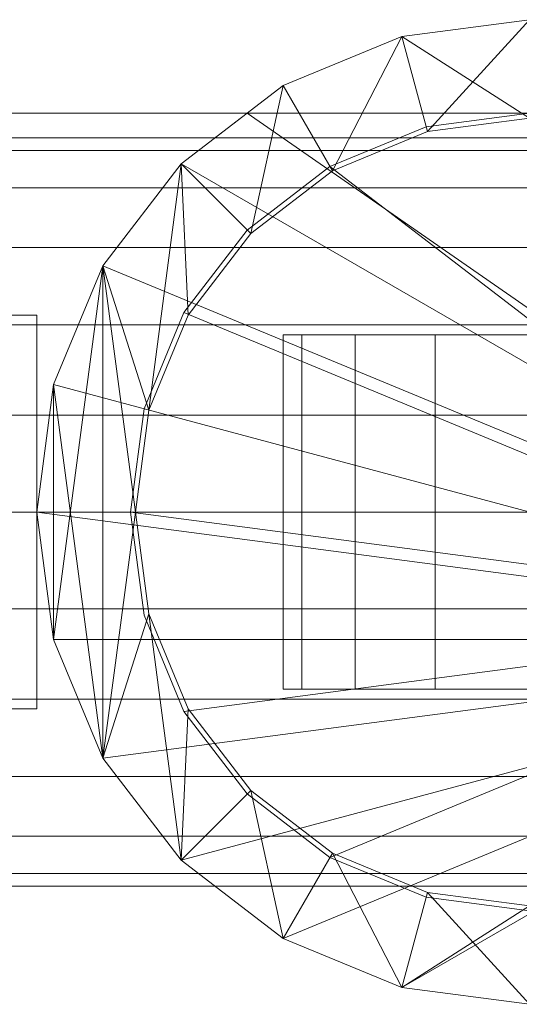
# Model space of a CAD drawing. Units: millimetres. Extents: x -110 to 1310, y -25 to 25.
# Drawn here: x 1174 to 1199, y -25 to 25 of the extents above; entities that cross this region are included whole.
import ezdxf

# ---------------------------------------------------------------- set-up
doc = ezdxf.new("R2010")
doc.units = ezdxf.units.MM
doc.header["$LTSCALE"] = 5.08
doc.layers.add('ﾊﾟﾙﾄﾅｰUDﾌｪﾝｽ2型01', color=7, linetype='Continuous')

# ---------------------------------------------------------------- blocks, each defined once
blk = doc.blocks.new('EBUAA_UDIAY_2型01_dxf')
at = {"color": 254, "linetype": 'Continuous', "lineweight": 15}
for points in [[(1200, 20, 252), (1193.529524, 24.148146, 252), (1200, 25, 252)], [(1200, 25, 252), (1193.529524, 24.148146, 252), (1193.529524, 24.148146, 272), (1200, 25, 272)], [(1200, 25, 272), (1193.529524, 24.148146, 272), (1194.823619, 19.318517, 272)], [(1200, 20, 517), (1193.529524, 24.148146, 517), (1200, 25, 517)], [(1200, 25, 517), (1193.529524, 24.148146, 517), (1193.529524, 24.148146, 537), (1200, 25, 537)], [(1200, 25, 537), (1193.529524, 24.148146, 537), (1194.823619, 19.318517, 537)], [(1200, 25, 272), (1194.823619, 19.318517, 272), (1200, 20, 272)], [(1200, 25, 537), (1194.823619, 19.318517, 537), (1200, 20, 537)], [(1190, 17.320508, 252), (1187.5, 21.650635, 252), (1193.529524, 24.148146, 252)], [(1193.529524, 24.148146, 252), (1187.5, 21.650635, 252), (1187.5, 21.650635, 272), (1193.529524, 24.148146, 272)], [(1193.529524, 24.148146, 272), (1187.5, 21.650635, 272), (1190, 17.320508, 272)], [(1190, 17.320508, 517), (1187.5, 21.650635, 517), (1193.529524, 24.148146, 517)], [(1193.529524, 24.148146, 517), (1187.5, 21.650635, 517), (1187.5, 21.650635, 537), (1193.529524, 24.148146, 537)], [(1193.529524, 24.148146, 537), (1187.5, 21.650635, 537), (1190, 17.320508, 537)], [(1194.823619, 19.318517, 252), (1190, 17.320508, 252), (1193.529524, 24.148146, 252)], [(1193.529524, 24.148146, 272), (1190, 17.320508, 272), (1194.823619, 19.318517, 272)], [(1194.823619, 19.318517, 517), (1190, 17.320508, 517), (1193.529524, 24.148146, 517)], [(1193.529524, 24.148146, 537), (1190, 17.320508, 537), (1194.823619, 19.318517, 537)], [(1200, 20, 252), (1194.823619, 19.318517, 252), (1193.529524, 24.148146, 252)], [(1200, 20, 517), (1194.823619, 19.318517, 517), (1193.529524, 24.148146, 517)], [(1185.857864, 14.142136, 252), (1182.32233, 17.67767, 252), (1187.5, 21.650635, 252)], [(1187.5, 21.650635, 252), (1182.32233, 17.67767, 252), (1182.32233, 17.67767, 272), (1187.5, 21.650635, 272)], [(1187.5, 21.650635, 272), (1182.32233, 17.67767, 272), (1185.857864, 14.142136, 272)], [(1185.857864, 14.142136, 517), (1182.32233, 17.67767, 517), (1187.5, 21.650635, 517)], [(1187.5, 21.650635, 517), (1182.32233, 17.67767, 517), (1182.32233, 17.67767, 537), (1187.5, 21.650635, 537)], [(1187.5, 21.650635, 537), (1182.32233, 17.67767, 537), (1185.857864, 14.142136, 537)], [(1190, 17.320508, 252), (1185.857864, 14.142136, 252), (1187.5, 21.650635, 252)], [(1187.5, 21.650635, 272), (1185.857864, 14.142136, 272), (1190, 17.320508, 272)], [(1190, 17.320508, 517), (1185.857864, 14.142136, 517), (1187.5, 21.650635, 517)], [(1187.5, 21.650635, 537), (1185.857864, 14.142136, 537), (1190, 17.320508, 537)], [(1260, 0, -193), (1140, 0, -193), (1140, 20.25, -193), (1260, 20.25, -193)], [(1140, 0, -57), (1260, 0, -57), (1260, 20.25, -57), (1140, 20.25, -57)], [(1260, 20.25, -193), (1140, 20.25, -193), (1140, 20.25, -57), (1260, 20.25, -57)], [(1260, 0, -193), (1140, 0, -193), (1140, 20.25, -193), (1260, 20.25, -193)], [(1140, 0, -57), (1260, 0, -57), (1260, 20.25, -57), (1140, 20.25, -57)], [(1260, 20.25, -193), (1140, 20.25, -193), (1140, 20.25, -57), (1260, 20.25, -57)], [(1224.148146, -6.470476, -193), (1178.349365, 12.5, -193), (1182.32233, 17.67767, -193), (1185.674657, 20.25, -193)], [(1224.148146, -6.470476, -193), (1178.349365, 12.5, -193), (1182.32233, 17.67767, -193), (1185.674657, 20.25, -193)], [(1224.148146, -6.470476, -57), (1214.325343, 20.25, -57), (1185.674657, 20.25, -57), (1182.32233, 17.67767, -57)], [(1185.674657, 20.25, -193), (1182.32233, 17.67767, -193), (1182.32233, 17.67767, -57), (1185.674657, 20.25, -57)], [(1224.148146, -6.470476, -57), (1214.325343, 20.25, -57), (1185.674657, 20.25, -57), (1182.32233, 17.67767, -57)], [(1185.674657, 20.25, -193), (1182.32233, 17.67767, -193), (1182.32233, 17.67767, -57), (1185.674657, 20.25, -57)], [(1224.148146, -6.470476, -193), (1185.674657, 20.25, -193), (1214.325343, 20.25, -193), (1217.67767, 17.67767, -193)], [(1214.325343, 20.25, -193), (1185.674657, 20.25, -193), (1185.674657, 20.25, -57), (1214.325343, 20.25, -57)], [(1224.148146, -6.470476, -193), (1185.674657, 20.25, -193), (1214.325343, 20.25, -193), (1217.67767, 17.67767, -193)], [(1214.325343, 20.25, -193), (1185.674657, 20.25, -193), (1185.674657, 20.25, -57), (1214.325343, 20.25, -57)], [(1200, 20, 272), (1194.823619, 19.318517, 272), (1194.823619, 19.318517, 252), (1200, 20, 252)], [(1200, 20, 537), (1194.823619, 19.318517, 537), (1194.823619, 19.318517, 517), (1200, 20, 517)], [(1194.823619, 19.318517, 272), (1190, 17.320508, 272), (1190, 17.320508, 252), (1194.823619, 19.318517, 252)], [(1194.823619, 19.318517, 537), (1190, 17.320508, 537), (1190, 17.320508, 517), (1194.823619, 19.318517, 517)], [(1224.148146, -6.470476, -57), (1182.32233, 17.67767, -57), (1178.349365, 12.5, -57), (1175.851854, 6.470476, -57)], [(1224.148146, -6.470476, -57), (1182.32233, 17.67767, -57), (1178.349365, 12.5, -57), (1175.851854, 6.470476, -57)], [(1182.32233, 17.67767, -193), (1178.349365, 12.5, -193), (1178.349365, 12.5, -57), (1182.32233, 17.67767, -57)], [(1182.32233, 17.67767, -193), (1178.349365, 12.5, -193), (1178.349365, 12.5, -57), (1182.32233, 17.67767, -57)], [(1180.681483, 5.176381, 252), (1178.349365, 12.5, 252), (1182.32233, 17.67767, 252)], [(1182.32233, 17.67767, 252), (1178.349365, 12.5, 252), (1178.349365, 12.5, 272), (1182.32233, 17.67767, 272)], [(1182.32233, 17.67767, 272), (1178.349365, 12.5, 272), (1180.681483, 5.176381, 272)], [(1180.681483, 5.176381, 517), (1178.349365, 12.5, 517), (1182.32233, 17.67767, 517)], [(1182.32233, 17.67767, 517), (1178.349365, 12.5, 517), (1178.349365, 12.5, 537), (1182.32233, 17.67767, 537)], [(1182.32233, 17.67767, 537), (1178.349365, 12.5, 537), (1180.681483, 5.176381, 537)], [(1182.679492, 10, 252), (1180.681483, 5.176381, 252), (1182.32233, 17.67767, 252)], [(1182.32233, 17.67767, 272), (1180.681483, 5.176381, 272), (1182.679492, 10, 272)], [(1182.679492, 10, 517), (1180.681483, 5.176381, 517), (1182.32233, 17.67767, 517)], [(1182.32233, 17.67767, 537), (1180.681483, 5.176381, 537), (1182.679492, 10, 537)], [(1185.857864, 14.142136, 252), (1182.679492, 10, 252), (1182.32233, 17.67767, 252)], [(1182.32233, 17.67767, 272), (1182.679492, 10, 272), (1185.857864, 14.142136, 272)], [(1185.857864, 14.142136, 517), (1182.679492, 10, 517), (1182.32233, 17.67767, 517)], [(1182.32233, 17.67767, 537), (1182.679492, 10, 537), (1185.857864, 14.142136, 537)], [(1190, 17.320508, 272), (1185.857864, 14.142136, 272), (1185.857864, 14.142136, 252), (1190, 17.320508, 252)], [(1190, 17.320508, 537), (1185.857864, 14.142136, 537), (1185.857864, 14.142136, 517), (1190, 17.320508, 517)], [(1185.857864, 14.142136, 272), (1182.679492, 10, 272), (1182.679492, 10, 252), (1185.857864, 14.142136, 252)], [(1185.857864, 14.142136, 537), (1182.679492, 10, 537), (1182.679492, 10, 517), (1185.857864, 14.142136, 517)], [(1224.148146, -6.470476, -193), (1175, 0, -193), (1175.851854, 6.470476, -193), (1178.349365, 12.5, -193)], [(1224.148146, -6.470476, -193), (1175, 0, -193), (1175.851854, 6.470476, -193), (1178.349365, 12.5, -193)], [(1178.349365, 12.5, -193), (1175.851854, 6.470476, -193), (1175.851854, 6.470476, -57), (1178.349365, 12.5, -57)], [(1178.349365, 12.5, -193), (1175.851854, 6.470476, -193), (1175.851854, 6.470476, -57), (1178.349365, 12.5, -57)], [(1178.349365, -12.5, 252), (1175.851854, 6.470476, 252), (1178.349365, 12.5, 252)], [(1178.349365, 12.5, 252), (1175.851854, 6.470476, 252), (1175.851854, 6.470476, 272), (1178.349365, 12.5, 272)], [(1178.349365, 12.5, 272), (1175.851854, 6.470476, 272), (1175.851854, -6.470476, 272)], [(1178.349365, 12.5, 272), (1175.851854, -6.470476, 272), (1178.349365, -12.5, 272)], [(1178.349365, -12.5, 517), (1175.851854, 6.470476, 517), (1178.349365, 12.5, 517)], [(1178.349365, 12.5, 517), (1175.851854, 6.470476, 517), (1175.851854, 6.470476, 537), (1178.349365, 12.5, 537)], [(1178.349365, 12.5, 537), (1175.851854, 6.470476, 537), (1175.851854, -6.470476, 537)], [(1178.349365, 12.5, 537), (1175.851854, -6.470476, 537), (1178.349365, -12.5, 537)], [(1178.349365, -12.5, 252), (1178.349365, 12.5, 252), (1180, 0, 252)], [(1180.681483, 5.176381, 252), (1180, 0, 252), (1178.349365, 12.5, 252)], [(1178.349365, 12.5, 272), (1178.349365, -12.5, 272), (1180, 0, 272)], [(1178.349365, 12.5, 272), (1180, 0, 272), (1180.681483, 5.176381, 272)], [(1178.349365, -12.5, 517), (1178.349365, 12.5, 517), (1180, 0, 517)], [(1180.681483, 5.176381, 517), (1180, 0, 517), (1178.349365, 12.5, 517)], [(1178.349365, 12.5, 537), (1178.349365, -12.5, 537), (1180, 0, 537)], [(1178.349365, 12.5, 537), (1180, 0, 537), (1180.681483, 5.176381, 537)], [(1154.007, 10, 265), (1163.493, 10, 272), (1175, 10, 272)], [(1154.007, 10, 265), (1175, 10, 272), (1175, 10, 252)], [(1154.007, 10, 265), (1175, 10, 252), (1173.264, 10, 252)], [(1154.007, 10, 530), (1163.493, 10, 537), (1175, 10, 537)], [(1154.007, 10, 530), (1175, 10, 537), (1175, 10, 517)], [(1154.007, 10, 530), (1175, 10, 517), (1173.264, 10, 517)], [(1175, 10, 272), (1163.493, 10, 272), (1163.493, -10, 272), (1175, -10, 272)], [(1175, 10, 537), (1163.493, 10, 537), (1163.493, -10, 537), (1175, -10, 537)], [(1173.264, 10, 252), (1175, 10, 252), (1175, -10, 252), (1173.264, -10, 252)], [(1173.264, 10, 517), (1175, 10, 517), (1175, -10, 517), (1173.264, -10, 517)], [(1175, 10, 252), (1175, 10, 272), (1175, -10, 272), (1175, -10, 252)], [(1175, 10, 517), (1175, 10, 537), (1175, -10, 537), (1175, -10, 517)], [(1182.679492, 10, 272), (1180.681483, 5.176381, 272), (1180.681483, 5.176381, 252), (1182.679492, 10, 252)], [(1182.679492, 10, 537), (1180.681483, 5.176381, 537), (1180.681483, 5.176381, 517), (1182.679492, 10, 517)], [(1224.148146, -6.470476, -57), (1175.851854, 6.470476, -57), (1175, 0, -57), (1175.851854, -6.470476, -57)], [(1175.851854, 6.470476, -193), (1175, 0, -193), (1175, 0, -57), (1175.851854, 6.470476, -57)], [(1224.148146, -6.470476, -57), (1175.851854, 6.470476, -57), (1175, 0, -57), (1175.851854, -6.470476, -57)], [(1175.851854, 6.470476, -193), (1175, 0, -193), (1175, 0, -57), (1175.851854, 6.470476, -57)], [(1175.851854, -6.470476, 252), (1175, 0, 252), (1175.851854, 6.470476, 252)], [(1175.851854, 6.470476, 252), (1175, 0, 252), (1175, 0, 272), (1175.851854, 6.470476, 272)], [(1175.851854, 6.470476, 272), (1175, 0, 272), (1175.851854, -6.470476, 272)], [(1175.851854, -6.470476, 517), (1175, 0, 517), (1175.851854, 6.470476, 517)], [(1175.851854, 6.470476, 517), (1175, 0, 517), (1175, 0, 537), (1175.851854, 6.470476, 537)], [(1175.851854, 6.470476, 537), (1175, 0, 537), (1175.851854, -6.470476, 537)], [(1178.349365, -12.5, 252), (1175.851854, -6.470476, 252), (1175.851854, 6.470476, 252)], [(1178.349365, -12.5, 517), (1175.851854, -6.470476, 517), (1175.851854, 6.470476, 517)], [(1180.681483, 5.176381, 272), (1180, 0, 272), (1180, 0, 252), (1180.681483, 5.176381, 252)], [(1180.681483, 5.176381, 537), (1180, 0, 537), (1180, 0, 517), (1180.681483, 5.176381, 517)], [(1140, 0, -193), (1260, 0, -193), (1260, 0, -57), (1140, 0, -57)], [(1140, 0, -193), (1260, 0, -193), (1260, 0, -57), (1140, 0, -57)], [(1224.148146, -6.470476, -193), (1178.349365, -12.5, -193), (1175.851854, -6.470476, -193), (1175, 0, -193)], [(1175, 0, -193), (1175.851854, -6.470476, -193), (1175.851854, -6.470476, -57), (1175, 0, -57)], [(1224.148146, -6.470476, -193), (1178.349365, -12.5, -193), (1175.851854, -6.470476, -193), (1175, 0, -193)], [(1175, 0, -193), (1175.851854, -6.470476, -193), (1175.851854, -6.470476, -57), (1175, 0, -57)], [(1175, 0, 252), (1175.851854, -6.470476, 252), (1175.851854, -6.470476, 272), (1175, 0, 272)], [(1175, 0, 517), (1175.851854, -6.470476, 517), (1175.851854, -6.470476, 537), (1175, 0, 537)], [(1178.349365, -12.5, 252), (1180, 0, 252), (1180.681483, -5.176381, 252)], [(1180.681483, -5.176381, 272), (1180, 0, 272), (1178.349365, -12.5, 272)], [(1178.349365, -12.5, 517), (1180, 0, 517), (1180.681483, -5.176381, 517)], [(1180.681483, -5.176381, 537), (1180, 0, 537), (1178.349365, -12.5, 537)], [(1180, 0, 272), (1180.681483, -5.176381, 272), (1180.681483, -5.176381, 252), (1180, 0, 252)], [(1180, 0, 537), (1180.681483, -5.176381, 537), (1180.681483, -5.176381, 517), (1180, 0, 517)], [(1182.32233, -17.67767, 252), (1178.349365, -12.5, 252), (1180.681483, -5.176381, 252)], [(1180.681483, -5.176381, 272), (1178.349365, -12.5, 272), (1182.32233, -17.67767, 272)], [(1182.32233, -17.67767, 517), (1178.349365, -12.5, 517), (1180.681483, -5.176381, 517)], [(1180.681483, -5.176381, 537), (1178.349365, -12.5, 537), (1182.32233, -17.67767, 537)], [(1182.32233, -17.67767, 252), (1180.681483, -5.176381, 252), (1182.679492, -10, 252)], [(1180.681483, -5.176381, 272), (1182.679492, -10, 272), (1182.679492, -10, 252), (1180.681483, -5.176381, 252)], [(1182.679492, -10, 272), (1180.681483, -5.176381, 272), (1182.32233, -17.67767, 272)], [(1182.32233, -17.67767, 517), (1180.681483, -5.176381, 517), (1182.679492, -10, 517)], [(1180.681483, -5.176381, 537), (1182.679492, -10, 537), (1182.679492, -10, 517), (1180.681483, -5.176381, 517)], [(1182.679492, -10, 537), (1180.681483, -5.176381, 537), (1182.32233, -17.67767, 537)], [(1224.148146, -6.470476, -57), (1175.851854, -6.470476, -57), (1178.349365, -12.5, -57), (1182.32233, -17.67767, -57)], [(1175.851854, -6.470476, -193), (1178.349365, -12.5, -193), (1178.349365, -12.5, -57), (1175.851854, -6.470476, -57)], [(1224.148146, -6.470476, -57), (1175.851854, -6.470476, -57), (1178.349365, -12.5, -57), (1182.32233, -17.67767, -57)], [(1175.851854, -6.470476, -193), (1178.349365, -12.5, -193), (1178.349365, -12.5, -57), (1175.851854, -6.470476, -57)], [(1175.851854, -6.470476, 252), (1178.349365, -12.5, 252), (1178.349365, -12.5, 272), (1175.851854, -6.470476, 272)], [(1175.851854, -6.470476, 517), (1178.349365, -12.5, 517), (1178.349365, -12.5, 537), (1175.851854, -6.470476, 537)], [(1224.148146, -6.470476, -193), (1187.5, -21.650635, -193), (1182.32233, -17.67767, -193), (1178.349365, -12.5, -193)], [(1224.148146, -6.470476, -193), (1187.5, -21.650635, -193), (1182.32233, -17.67767, -193), (1178.349365, -12.5, -193)], [(1224.148146, -6.470476, -57), (1182.32233, -17.67767, -57), (1187.5, -21.650635, -57), (1193.529524, -24.148146, -57)], [(1224.148146, -6.470476, -57), (1182.32233, -17.67767, -57), (1187.5, -21.650635, -57), (1193.529524, -24.148146, -57)], [(1224.148146, -6.470476, -193), (1200, -25, -193), (1193.529524, -24.148146, -193), (1187.5, -21.650635, -193)], [(1224.148146, -6.470476, -193), (1200, -25, -193), (1193.529524, -24.148146, -193), (1187.5, -21.650635, -193)], [(1224.148146, -6.470476, -57), (1193.529524, -24.148146, -57), (1200, -25, -57), (1206.470476, -24.148146, -57)], [(1224.148146, -6.470476, -57), (1193.529524, -24.148146, -57), (1200, -25, -57), (1206.470476, -24.148146, -57)], [(1175, -10, 272), (1163.493, -10, 272), (1154.007, -10, 265)], [(1175, -10, 252), (1175, -10, 272), (1154.007, -10, 265)], [(1173.264, -10, 252), (1175, -10, 252), (1154.007, -10, 265)], [(1175, -10, 537), (1163.493, -10, 537), (1154.007, -10, 530)], [(1175, -10, 517), (1175, -10, 537), (1154.007, -10, 530)], [(1173.264, -10, 517), (1175, -10, 517), (1154.007, -10, 530)], [(1182.32233, -17.67767, 252), (1182.679492, -10, 252), (1185.857864, -14.142136, 252)], [(1185.857864, -14.142136, 272), (1182.679492, -10, 272), (1182.32233, -17.67767, 272)], [(1182.32233, -17.67767, 517), (1182.679492, -10, 517), (1185.857864, -14.142136, 517)], [(1185.857864, -14.142136, 537), (1182.679492, -10, 537), (1182.32233, -17.67767, 537)], [(1182.679492, -10, 272), (1185.857864, -14.142136, 272), (1185.857864, -14.142136, 252), (1182.679492, -10, 252)], [(1182.679492, -10, 537), (1185.857864, -14.142136, 537), (1185.857864, -14.142136, 517), (1182.679492, -10, 517)], [(1178.349365, -12.5, -193), (1182.32233, -17.67767, -193), (1182.32233, -17.67767, -57), (1178.349365, -12.5, -57)], [(1178.349365, -12.5, -193), (1182.32233, -17.67767, -193), (1182.32233, -17.67767, -57), (1178.349365, -12.5, -57)], [(1178.349365, -12.5, 252), (1182.32233, -17.67767, 252), (1182.32233, -17.67767, 272), (1178.349365, -12.5, 272)], [(1178.349365, -12.5, 517), (1182.32233, -17.67767, 517), (1182.32233, -17.67767, 537), (1178.349365, -12.5, 537)], [(1187.5, -21.650635, 252), (1182.32233, -17.67767, 252), (1185.857864, -14.142136, 252)], [(1185.857864, -14.142136, 272), (1182.32233, -17.67767, 272), (1187.5, -21.650635, 272)], [(1187.5, -21.650635, 517), (1182.32233, -17.67767, 517), (1185.857864, -14.142136, 517)], [(1185.857864, -14.142136, 537), (1182.32233, -17.67767, 537), (1187.5, -21.650635, 537)], [(1187.5, -21.650635, 252), (1185.857864, -14.142136, 252), (1190, -17.320508, 252)], [(1185.857864, -14.142136, 272), (1190, -17.320508, 272), (1190, -17.320508, 252), (1185.857864, -14.142136, 252)], [(1190, -17.320508, 272), (1185.857864, -14.142136, 272), (1187.5, -21.650635, 272)], [(1187.5, -21.650635, 517), (1185.857864, -14.142136, 517), (1190, -17.320508, 517)], [(1185.857864, -14.142136, 537), (1190, -17.320508, 537), (1190, -17.320508, 517), (1185.857864, -14.142136, 517)], [(1190, -17.320508, 537), (1185.857864, -14.142136, 537), (1187.5, -21.650635, 537)], [(1193.529524, -24.148146, 252), (1187.5, -21.650635, 252), (1190, -17.320508, 252)], [(1190, -17.320508, 272), (1187.5, -21.650635, 272), (1193.529524, -24.148146, 272)], [(1193.529524, -24.148146, 517), (1187.5, -21.650635, 517), (1190, -17.320508, 517)], [(1190, -17.320508, 537), (1187.5, -21.650635, 537), (1193.529524, -24.148146, 537)], [(1193.529524, -24.148146, 252), (1190, -17.320508, 252), (1194.823619, -19.318517, 252)], [(1190, -17.320508, 272), (1194.823619, -19.318517, 272), (1194.823619, -19.318517, 252), (1190, -17.320508, 252)], [(1194.823619, -19.318517, 272), (1190, -17.320508, 272), (1193.529524, -24.148146, 272)], [(1193.529524, -24.148146, 517), (1190, -17.320508, 517), (1194.823619, -19.318517, 517)], [(1190, -17.320508, 537), (1194.823619, -19.318517, 537), (1194.823619, -19.318517, 517), (1190, -17.320508, 517)], [(1194.823619, -19.318517, 537), (1190, -17.320508, 537), (1193.529524, -24.148146, 537)], [(1182.32233, -17.67767, -193), (1187.5, -21.650635, -193), (1187.5, -21.650635, -57), (1182.32233, -17.67767, -57)], [(1182.32233, -17.67767, -193), (1187.5, -21.650635, -193), (1187.5, -21.650635, -57), (1182.32233, -17.67767, -57)], [(1182.32233, -17.67767, 252), (1187.5, -21.650635, 252), (1187.5, -21.650635, 272), (1182.32233, -17.67767, 272)], [(1182.32233, -17.67767, 517), (1187.5, -21.650635, 517), (1187.5, -21.650635, 537), (1182.32233, -17.67767, 537)], [(1200, -25, 252), (1193.529524, -24.148146, 252), (1194.823619, -19.318517, 252)], [(1200, -20, 272), (1194.823619, -19.318517, 272), (1193.529524, -24.148146, 272)], [(1200, -25, 517), (1193.529524, -24.148146, 517), (1194.823619, -19.318517, 517)], [(1200, -20, 537), (1194.823619, -19.318517, 537), (1193.529524, -24.148146, 537)], [(1200, -25, 252), (1194.823619, -19.318517, 252), (1200, -20, 252)], [(1194.823619, -19.318517, 272), (1200, -20, 272), (1200, -20, 252), (1194.823619, -19.318517, 252)], [(1200, -25, 517), (1194.823619, -19.318517, 517), (1200, -20, 517)], [(1194.823619, -19.318517, 537), (1200, -20, 537), (1200, -20, 517), (1194.823619, -19.318517, 517)], [(1200, -20, 272), (1193.529524, -24.148146, 272), (1200, -25, 272)], [(1200, -20, 537), (1193.529524, -24.148146, 537), (1200, -25, 537)], [(1187.5, -21.650635, -193), (1193.529524, -24.148146, -193), (1193.529524, -24.148146, -57), (1187.5, -21.650635, -57)], [(1187.5, -21.650635, -193), (1193.529524, -24.148146, -193), (1193.529524, -24.148146, -57), (1187.5, -21.650635, -57)], [(1187.5, -21.650635, 252), (1193.529524, -24.148146, 252), (1193.529524, -24.148146, 272), (1187.5, -21.650635, 272)], [(1187.5, -21.650635, 517), (1193.529524, -24.148146, 517), (1193.529524, -24.148146, 537), (1187.5, -21.650635, 537)], [(1193.529524, -24.148146, -193), (1200, -25, -193), (1200, -25, -57), (1193.529524, -24.148146, -57)], [(1193.529524, -24.148146, -193), (1200, -25, -193), (1200, -25, -57), (1193.529524, -24.148146, -57)], [(1193.529524, -24.148146, 252), (1200, -25, 252), (1200, -25, 272), (1193.529524, -24.148146, 272)], [(1193.529524, -24.148146, 517), (1200, -25, 517), (1200, -25, 537), (1193.529524, -24.148146, 537)]]:
    blk.add_3dface(points, dxfattribs=at)
at = {"color": 253, "linetype": 'Continuous', "lineweight": 15}
for points in [[(1219.559998, -5.241086, -193), (1189.875, 17.537014, -193), (1194.758914, 19.559998, -193), (1200, 20.25, -193)], [(1219.559998, -5.241086, 711.5), (1200, 20.25, 711.5), (1194.758914, 19.559998, 711.5), (1189.875, 17.537014, 711.5)], [(1219.559998, -5.241086, 711.5), (1189.875, 17.537014, 711.5), (1194.758914, 19.559998, 711.5), (1200, 20.25, 711.5)], [(1219.559998, -5.241086, 716.5), (1200, 20.25, 716.5), (1194.758914, 19.559998, 716.5), (1189.875, 17.537014, 716.5)], [(1219.559998, -5.241086, -193), (1189.875, 17.537014, -193), (1194.758914, 19.559998, -193), (1200, 20.25, -193)], [(1219.559998, -5.241086, 711.5), (1200, 20.25, 711.5), (1194.758914, 19.559998, 711.5), (1189.875, 17.537014, 711.5)], [(1219.559998, -5.241086, 711.5), (1189.875, 17.537014, 711.5), (1194.758914, 19.559998, 711.5), (1200, 20.25, 711.5)], [(1219.559998, -5.241086, 716.5), (1200, 20.25, 716.5), (1194.758914, 19.559998, 716.5), (1189.875, 17.537014, 716.5)], [(1200, 20.25, -193), (1194.758914, 19.559998, -193), (1194.758914, 19.559998, 711.5), (1200, 20.25, 711.5)], [(1200, 20.25, 711.5), (1194.758914, 19.559998, 711.5), (1194.758914, 19.559998, 716.5), (1200, 20.25, 716.5)], [(1200, 20.25, -193), (1194.758914, 19.559998, -193), (1194.758914, 19.559998, 711.5), (1200, 20.25, 711.5)], [(1200, 20.25, 711.5), (1194.758914, 19.559998, 711.5), (1194.758914, 19.559998, 716.5), (1200, 20.25, 716.5)], [(1194.758914, 19.559998, -193), (1189.875, 17.537014, -193), (1189.875, 17.537014, 711.5), (1194.758914, 19.559998, 711.5)], [(1194.758914, 19.559998, 711.5), (1189.875, 17.537014, 711.5), (1189.875, 17.537014, 716.5), (1194.758914, 19.559998, 716.5)], [(1194.758914, 19.559998, -193), (1189.875, 17.537014, -193), (1189.875, 17.537014, 711.5), (1194.758914, 19.559998, 711.5)], [(1194.758914, 19.559998, 711.5), (1189.875, 17.537014, 711.5), (1189.875, 17.537014, 716.5), (1194.758914, 19.559998, 716.5)], [(1219.559998, -5.241086, -193), (1182.462986, 10.125, -193), (1185.681088, 14.318912, -193), (1189.875, 17.537014, -193)], [(1219.559998, -5.241086, 711.5), (1189.875, 17.537014, 711.5), (1185.681088, 14.318912, 711.5), (1182.462986, 10.125, 711.5)], [(1219.559998, -5.241086, 711.5), (1182.462986, 10.125, 711.5), (1185.681088, 14.318912, 711.5), (1189.875, 17.537014, 711.5)], [(1219.559998, -5.241086, 716.5), (1189.875, 17.537014, 716.5), (1185.681088, 14.318912, 716.5), (1182.462986, 10.125, 716.5)], [(1219.559998, -5.241086, -193), (1182.462986, 10.125, -193), (1185.681088, 14.318912, -193), (1189.875, 17.537014, -193)], [(1219.559998, -5.241086, 711.5), (1189.875, 17.537014, 711.5), (1185.681088, 14.318912, 711.5), (1182.462986, 10.125, 711.5)], [(1219.559998, -5.241086, 711.5), (1182.462986, 10.125, 711.5), (1185.681088, 14.318912, 711.5), (1189.875, 17.537014, 711.5)], [(1219.559998, -5.241086, 716.5), (1189.875, 17.537014, 716.5), (1185.681088, 14.318912, 716.5), (1182.462986, 10.125, 716.5)], [(1189.875, 17.537014, -193), (1185.681088, 14.318912, -193), (1185.681088, 14.318912, 711.5), (1189.875, 17.537014, 711.5)], [(1189.875, 17.537014, 711.5), (1185.681088, 14.318912, 711.5), (1185.681088, 14.318912, 716.5), (1189.875, 17.537014, 716.5)], [(1189.875, 17.537014, -193), (1185.681088, 14.318912, -193), (1185.681088, 14.318912, 711.5), (1189.875, 17.537014, 711.5)], [(1189.875, 17.537014, 711.5), (1185.681088, 14.318912, 711.5), (1185.681088, 14.318912, 716.5), (1189.875, 17.537014, 716.5)], [(1185.681088, 14.318912, -193), (1182.462986, 10.125, -193), (1182.462986, 10.125, 711.5), (1185.681088, 14.318912, 711.5)], [(1185.681088, 14.318912, 711.5), (1182.462986, 10.125, 711.5), (1182.462986, 10.125, 716.5), (1185.681088, 14.318912, 716.5)], [(1185.681088, 14.318912, -193), (1182.462986, 10.125, -193), (1182.462986, 10.125, 711.5), (1185.681088, 14.318912, 711.5)], [(1185.681088, 14.318912, 711.5), (1182.462986, 10.125, 711.5), (1182.462986, 10.125, 716.5), (1185.681088, 14.318912, 716.5)], [(1219.559998, -5.241086, -193), (1179.75, 0, -193), (1180.440002, 5.241086, -193), (1182.462986, 10.125, -193)], [(1219.559998, -5.241086, 711.5), (1182.462986, 10.125, 711.5), (1180.440002, 5.241086, 711.5), (1179.75, 0, 711.5)], [(1219.559998, -5.241086, 711.5), (1179.75, 0, 711.5), (1180.440002, 5.241086, 711.5), (1182.462986, 10.125, 711.5)], [(1219.559998, -5.241086, 716.5), (1182.462986, 10.125, 716.5), (1180.440002, 5.241086, 716.5), (1179.75, 0, 716.5)], [(1219.559998, -5.241086, -193), (1179.75, 0, -193), (1180.440002, 5.241086, -193), (1182.462986, 10.125, -193)], [(1219.559998, -5.241086, 711.5), (1182.462986, 10.125, 711.5), (1180.440002, 5.241086, 711.5), (1179.75, 0, 711.5)], [(1219.559998, -5.241086, 711.5), (1179.75, 0, 711.5), (1180.440002, 5.241086, 711.5), (1182.462986, 10.125, 711.5)], [(1219.559998, -5.241086, 716.5), (1182.462986, 10.125, 716.5), (1180.440002, 5.241086, 716.5), (1179.75, 0, 716.5)], [(1182.462986, 10.125, -193), (1180.440002, 5.241086, -193), (1180.440002, 5.241086, 711.5), (1182.462986, 10.125, 711.5)], [(1182.462986, 10.125, 711.5), (1180.440002, 5.241086, 711.5), (1180.440002, 5.241086, 716.5), (1182.462986, 10.125, 716.5)], [(1182.462986, 10.125, -193), (1180.440002, 5.241086, -193), (1180.440002, 5.241086, 711.5), (1182.462986, 10.125, 711.5)], [(1182.462986, 10.125, 711.5), (1180.440002, 5.241086, 711.5), (1180.440002, 5.241086, 716.5), (1182.462986, 10.125, 716.5)], [(1188.452, 9, 736.284), (1187.5, 9, 731.5), (1187.5, -9, 731.5), (1188.452, -9, 736.284)], [(1187.5, 9, 731.5), (1187.5, 9, 716.5), (1187.5, -9, 716.5), (1187.5, -9, 731.5)], [(1187.5, 9, 716.5), (1212.5, 9, 716.5), (1212.5, -9, 716.5), (1187.5, -9, 716.5)], [(1211.548, 9, 736.284), (1212.5, 9, 731.5), (1212.5, 9, 716.5), (1187.5, 9, 716.5)], [(1211.548, 9, 736.284), (1187.5, 9, 716.5), (1187.5, 9, 731.5), (1188.452, 9, 736.284)], [(1212.5, 9, 762), (1187.5, 9, 762), (1187.5, -9, 762), (1212.5, -9, 762)], [(1187.5, 9, 762), (1187.5, 9, 731.5), (1187.5, -9, 731.5), (1187.5, -9, 762)], [(1187.5, 9, 731.5), (1188.452, 9, 736.284), (1188.452, -9, 736.284), (1187.5, -9, 731.5)], [(1200, 9, 744), (1187.5, 9, 762), (1212.5, 9, 762)], [(1187.5, 9, 762), (1200, 9, 744), (1195.216, 9, 743.048)], [(1187.5, 9, 762), (1195.216, 9, 743.048), (1191.161, 9, 740.339)], [(1187.5, 9, 762), (1191.161, 9, 740.339), (1188.452, 9, 736.284)], [(1187.5, 9, 731.5), (1187.5, 9, 762), (1188.452, 9, 736.284)], [(1188.452, 9, 736.284), (1187.5, 9, 731.5), (1187.5, -9, 731.5), (1188.452, -9, 736.284)], [(1187.5, 9, 731.5), (1187.5, 9, 716.5), (1187.5, -9, 716.5), (1187.5, -9, 731.5)], [(1187.5, 9, 716.5), (1212.5, 9, 716.5), (1212.5, -9, 716.5), (1187.5, -9, 716.5)], [(1211.548, 9, 736.284), (1212.5, 9, 731.5), (1212.5, 9, 716.5), (1187.5, 9, 716.5)], [(1211.548, 9, 736.284), (1187.5, 9, 716.5), (1187.5, 9, 731.5), (1188.452, 9, 736.284)], [(1212.5, 9, 762), (1187.5, 9, 762), (1187.5, -9, 762), (1212.5, -9, 762)], [(1187.5, 9, 762), (1187.5, 9, 731.5), (1187.5, -9, 731.5), (1187.5, -9, 762)], [(1187.5, 9, 731.5), (1188.452, 9, 736.284), (1188.452, -9, 736.284), (1187.5, -9, 731.5)], [(1200, 9, 744), (1187.5, 9, 762), (1212.5, 9, 762)], [(1187.5, 9, 762), (1200, 9, 744), (1195.216, 9, 743.048)], [(1187.5, 9, 762), (1195.216, 9, 743.048), (1191.161, 9, 740.339)], [(1187.5, 9, 762), (1191.161, 9, 740.339), (1188.452, 9, 736.284)], [(1187.5, 9, 731.5), (1187.5, 9, 762), (1188.452, 9, 736.284)], [(1191.161, 9, 740.339), (1188.452, 9, 736.284), (1188.452, -9, 736.284), (1191.161, -9, 740.339)], [(1211.548, 9, 736.284), (1188.452, 9, 736.284), (1191.161, 9, 740.339), (1195.216, 9, 743.048)], [(1188.452, 9, 736.284), (1191.161, 9, 740.339), (1191.161, -9, 740.339), (1188.452, -9, 736.284)], [(1191.161, 9, 740.339), (1188.452, 9, 736.284), (1188.452, -9, 736.284), (1191.161, -9, 740.339)], [(1211.548, 9, 736.284), (1188.452, 9, 736.284), (1191.161, 9, 740.339), (1195.216, 9, 743.048)], [(1188.452, 9, 736.284), (1191.161, 9, 740.339), (1191.161, -9, 740.339), (1188.452, -9, 736.284)], [(1195.216, 9, 743.048), (1191.161, 9, 740.339), (1191.161, -9, 740.339), (1195.216, -9, 743.048)], [(1191.161, 9, 740.339), (1195.216, 9, 743.048), (1195.216, -9, 743.048), (1191.161, -9, 740.339)], [(1195.216, 9, 743.048), (1191.161, 9, 740.339), (1191.161, -9, 740.339), (1195.216, -9, 743.048)], [(1191.161, 9, 740.339), (1195.216, 9, 743.048), (1195.216, -9, 743.048), (1191.161, -9, 740.339)], [(1200, 9, 744), (1195.216, 9, 743.048), (1195.216, -9, 743.048), (1200, -9, 744)], [(1211.548, 9, 736.284), (1195.216, 9, 743.048), (1200, 9, 744), (1204.784, 9, 743.048)], [(1195.216, 9, 743.048), (1200, 9, 744), (1200, -9, 744), (1195.216, -9, 743.048)], [(1200, 9, 744), (1195.216, 9, 743.048), (1195.216, -9, 743.048), (1200, -9, 744)], [(1211.548, 9, 736.284), (1195.216, 9, 743.048), (1200, 9, 744), (1204.784, 9, 743.048)], [(1195.216, 9, 743.048), (1200, 9, 744), (1200, -9, 744), (1195.216, -9, 743.048)], [(1180.440002, 5.241086, -193), (1179.75, 0, -193), (1179.75, 0, 711.5), (1180.440002, 5.241086, 711.5)], [(1180.440002, 5.241086, 711.5), (1179.75, 0, 711.5), (1179.75, 0, 716.5), (1180.440002, 5.241086, 716.5)], [(1180.440002, 5.241086, -193), (1179.75, 0, -193), (1179.75, 0, 711.5), (1180.440002, 5.241086, 711.5)], [(1180.440002, 5.241086, 711.5), (1179.75, 0, 711.5), (1179.75, 0, 716.5), (1180.440002, 5.241086, 716.5)], [(1219.559998, -5.241086, -193), (1182.462986, -10.125, -193), (1180.440002, -5.241086, -193), (1179.75, 0, -193)], [(1219.559998, -5.241086, 711.5), (1179.75, 0, 711.5), (1180.440002, -5.241086, 711.5), (1182.462986, -10.125, 711.5)], [(1179.75, 0, -193), (1180.440002, -5.241086, -193), (1180.440002, -5.241086, 711.5), (1179.75, 0, 711.5)], [(1219.559998, -5.241086, 711.5), (1182.462986, -10.125, 711.5), (1180.440002, -5.241086, 711.5), (1179.75, 0, 711.5)], [(1219.559998, -5.241086, 716.5), (1179.75, 0, 716.5), (1180.440002, -5.241086, 716.5), (1182.462986, -10.125, 716.5)], [(1179.75, 0, 711.5), (1180.440002, -5.241086, 711.5), (1180.440002, -5.241086, 716.5), (1179.75, 0, 716.5)], [(1219.559998, -5.241086, -193), (1182.462986, -10.125, -193), (1180.440002, -5.241086, -193), (1179.75, 0, -193)], [(1219.559998, -5.241086, 711.5), (1179.75, 0, 711.5), (1180.440002, -5.241086, 711.5), (1182.462986, -10.125, 711.5)], [(1179.75, 0, -193), (1180.440002, -5.241086, -193), (1180.440002, -5.241086, 711.5), (1179.75, 0, 711.5)], [(1219.559998, -5.241086, 711.5), (1182.462986, -10.125, 711.5), (1180.440002, -5.241086, 711.5), (1179.75, 0, 711.5)], [(1219.559998, -5.241086, 716.5), (1179.75, 0, 716.5), (1180.440002, -5.241086, 716.5), (1182.462986, -10.125, 716.5)], [(1179.75, 0, 711.5), (1180.440002, -5.241086, 711.5), (1180.440002, -5.241086, 716.5), (1179.75, 0, 716.5)], [(1180.440002, -5.241086, -193), (1182.462986, -10.125, -193), (1182.462986, -10.125, 711.5), (1180.440002, -5.241086, 711.5)], [(1180.440002, -5.241086, 711.5), (1182.462986, -10.125, 711.5), (1182.462986, -10.125, 716.5), (1180.440002, -5.241086, 716.5)], [(1180.440002, -5.241086, -193), (1182.462986, -10.125, -193), (1182.462986, -10.125, 711.5), (1180.440002, -5.241086, 711.5)], [(1180.440002, -5.241086, 711.5), (1182.462986, -10.125, 711.5), (1182.462986, -10.125, 716.5), (1180.440002, -5.241086, 716.5)], [(1219.559998, -5.241086, -193), (1189.875, -17.537014, -193), (1185.681088, -14.318912, -193), (1182.462986, -10.125, -193)], [(1219.559998, -5.241086, 711.5), (1182.462986, -10.125, 711.5), (1185.681088, -14.318912, 711.5), (1189.875, -17.537014, 711.5)], [(1219.559998, -5.241086, 711.5), (1189.875, -17.537014, 711.5), (1185.681088, -14.318912, 711.5), (1182.462986, -10.125, 711.5)], [(1219.559998, -5.241086, 716.5), (1182.462986, -10.125, 716.5), (1185.681088, -14.318912, 716.5), (1189.875, -17.537014, 716.5)], [(1219.559998, -5.241086, -193), (1189.875, -17.537014, -193), (1185.681088, -14.318912, -193), (1182.462986, -10.125, -193)], [(1219.559998, -5.241086, 711.5), (1182.462986, -10.125, 711.5), (1185.681088, -14.318912, 711.5), (1189.875, -17.537014, 711.5)], [(1219.559998, -5.241086, 711.5), (1189.875, -17.537014, 711.5), (1185.681088, -14.318912, 711.5), (1182.462986, -10.125, 711.5)], [(1219.559998, -5.241086, 716.5), (1182.462986, -10.125, 716.5), (1185.681088, -14.318912, 716.5), (1189.875, -17.537014, 716.5)], [(1219.559998, -5.241086, -193), (1200, -20.25, -193), (1194.758914, -19.559998, -193), (1189.875, -17.537014, -193)], [(1219.559998, -5.241086, 711.5), (1189.875, -17.537014, 711.5), (1194.758914, -19.559998, 711.5), (1200, -20.25, 711.5)], [(1219.559998, -5.241086, 711.5), (1200, -20.25, 711.5), (1194.758914, -19.559998, 711.5), (1189.875, -17.537014, 711.5)], [(1219.559998, -5.241086, 716.5), (1189.875, -17.537014, 716.5), (1194.758914, -19.559998, 716.5), (1200, -20.25, 716.5)], [(1219.559998, -5.241086, -193), (1200, -20.25, -193), (1194.758914, -19.559998, -193), (1189.875, -17.537014, -193)], [(1219.559998, -5.241086, 711.5), (1189.875, -17.537014, 711.5), (1194.758914, -19.559998, 711.5), (1200, -20.25, 711.5)], [(1219.559998, -5.241086, 711.5), (1200, -20.25, 711.5), (1194.758914, -19.559998, 711.5), (1189.875, -17.537014, 711.5)], [(1219.559998, -5.241086, 716.5), (1189.875, -17.537014, 716.5), (1194.758914, -19.559998, 716.5), (1200, -20.25, 716.5)], [(1211.548, -9, 736.284), (1191.161, -9, 740.339), (1188.452, -9, 736.284), (1187.5, -9, 731.5)], [(1211.548, -9, 736.284), (1187.5, -9, 731.5), (1187.5, -9, 716.5), (1212.5, -9, 716.5)], [(1200, -9, 744), (1212.5, -9, 762), (1187.5, -9, 762)], [(1195.216, -9, 743.048), (1200, -9, 744), (1187.5, -9, 762)], [(1191.161, -9, 740.339), (1195.216, -9, 743.048), (1187.5, -9, 762)], [(1188.452, -9, 736.284), (1191.161, -9, 740.339), (1187.5, -9, 762)], [(1187.5, -9, 731.5), (1188.452, -9, 736.284), (1187.5, -9, 762)], [(1211.548, -9, 736.284), (1191.161, -9, 740.339), (1188.452, -9, 736.284), (1187.5, -9, 731.5)], [(1211.548, -9, 736.284), (1187.5, -9, 731.5), (1187.5, -9, 716.5), (1212.5, -9, 716.5)], [(1200, -9, 744), (1212.5, -9, 762), (1187.5, -9, 762)], [(1195.216, -9, 743.048), (1200, -9, 744), (1187.5, -9, 762)], [(1191.161, -9, 740.339), (1195.216, -9, 743.048), (1187.5, -9, 762)], [(1188.452, -9, 736.284), (1191.161, -9, 740.339), (1187.5, -9, 762)], [(1187.5, -9, 731.5), (1188.452, -9, 736.284), (1187.5, -9, 762)], [(1211.548, -9, 736.284), (1200, -9, 744), (1195.216, -9, 743.048), (1191.161, -9, 740.339)], [(1211.548, -9, 736.284), (1200, -9, 744), (1195.216, -9, 743.048), (1191.161, -9, 740.339)], [(1182.462986, -10.125, -193), (1185.681088, -14.318912, -193), (1185.681088, -14.318912, 711.5), (1182.462986, -10.125, 711.5)], [(1182.462986, -10.125, 711.5), (1185.681088, -14.318912, 711.5), (1185.681088, -14.318912, 716.5), (1182.462986, -10.125, 716.5)], [(1182.462986, -10.125, -193), (1185.681088, -14.318912, -193), (1185.681088, -14.318912, 711.5), (1182.462986, -10.125, 711.5)], [(1182.462986, -10.125, 711.5), (1185.681088, -14.318912, 711.5), (1185.681088, -14.318912, 716.5), (1182.462986, -10.125, 716.5)], [(1185.681088, -14.318912, -193), (1189.875, -17.537014, -193), (1189.875, -17.537014, 711.5), (1185.681088, -14.318912, 711.5)], [(1185.681088, -14.318912, 711.5), (1189.875, -17.537014, 711.5), (1189.875, -17.537014, 716.5), (1185.681088, -14.318912, 716.5)], [(1185.681088, -14.318912, -193), (1189.875, -17.537014, -193), (1189.875, -17.537014, 711.5), (1185.681088, -14.318912, 711.5)], [(1185.681088, -14.318912, 711.5), (1189.875, -17.537014, 711.5), (1189.875, -17.537014, 716.5), (1185.681088, -14.318912, 716.5)], [(1189.875, -17.537014, -193), (1194.758914, -19.559998, -193), (1194.758914, -19.559998, 711.5), (1189.875, -17.537014, 711.5)], [(1189.875, -17.537014, 711.5), (1194.758914, -19.559998, 711.5), (1194.758914, -19.559998, 716.5), (1189.875, -17.537014, 716.5)], [(1189.875, -17.537014, -193), (1194.758914, -19.559998, -193), (1194.758914, -19.559998, 711.5), (1189.875, -17.537014, 711.5)], [(1189.875, -17.537014, 711.5), (1194.758914, -19.559998, 711.5), (1194.758914, -19.559998, 716.5), (1189.875, -17.537014, 716.5)], [(1194.758914, -19.559998, -193), (1200, -20.25, -193), (1200, -20.25, 711.5), (1194.758914, -19.559998, 711.5)], [(1194.758914, -19.559998, 711.5), (1200, -20.25, 711.5), (1200, -20.25, 716.5), (1194.758914, -19.559998, 716.5)], [(1194.758914, -19.559998, -193), (1200, -20.25, -193), (1200, -20.25, 711.5), (1194.758914, -19.559998, 711.5)], [(1194.758914, -19.559998, 711.5), (1200, -20.25, 711.5), (1200, -20.25, 716.5), (1194.758914, -19.559998, 716.5)]]:
    blk.add_3dface(points, dxfattribs=at)
at = {"color": 32, "linetype": 'Continuous', "lineweight": 15}
for points in [[(-82, 18.352591, 776.082438), (-82, 19, 781), (1282, 19, 781), (1282, 18.352591, 776.082438)], [(-82, 19, 781), (-82, 18.352591, 785.917562), (1282, 18.352591, 785.917562), (1282, 19, 781)], [(-82, 16.454483, 771.5), (-82, 18.352591, 776.082438), (1282, 18.352591, 776.082438), (1282, 16.454483, 771.5)], [(-82, 18.352591, 785.917562), (-82, 16.454483, 790.5), (1282, 16.454483, 790.5), (1282, 18.352591, 785.917562)], [(-82, 13.435029, 767.564971), (-82, 16.454483, 771.5), (1282, 16.454483, 771.5), (1282, 13.435029, 767.564971)], [(-82, 16.454483, 790.5), (-82, 13.435029, 794.435029), (1282, 13.435029, 794.435029), (1282, 16.454483, 790.5)], [(-82, 9.5, 764.545517), (-82, 13.435029, 767.564971), (1282, 13.435029, 767.564971), (1282, 9.5, 764.545517)], [(-82, 13.435029, 794.435029), (-82, 9.5, 797.454483), (1282, 9.5, 797.454483), (1282, 13.435029, 794.435029)], [(-82, 4.917562, 762.647409), (-82, 9.5, 764.545517), (1282, 9.5, 764.545517), (1282, 4.917562, 762.647409)], [(-82, 9.5, 797.454483), (-82, 4.917562, 799.352591), (1282, 4.917562, 799.352591), (1282, 9.5, 797.454483)], [(-82, 0, 762), (-82, 4.917562, 762.647409), (1282, 4.917562, 762.647409), (1282, 0, 762)], [(-82, 4.917562, 799.352591), (-82, 0, 800), (1282, 0, 800), (1282, 4.917562, 799.352591)], [(-82, -4.917562, 762.647409), (-82, 0, 762), (1282, 0, 762), (1282, -4.917562, 762.647409)], [(-82, 0, 800), (-82, -4.917562, 799.352591), (1282, -4.917562, 799.352591), (1282, 0, 800)], [(-82, -4.917562, 799.352591), (-82, -9.5, 797.454483), (1282, -9.5, 797.454483), (1282, -4.917562, 799.352591)], [(-82, -9.5, 764.545517), (-82, -4.917562, 762.647409), (1282, -4.917562, 762.647409), (1282, -9.5, 764.545517)], [(-82, -9.5, 797.454483), (-82, -13.435029, 794.435029), (1282, -13.435029, 794.435029), (1282, -9.5, 797.454483)], [(-82, -13.435029, 767.564971), (-82, -9.5, 764.545517), (1282, -9.5, 764.545517), (1282, -13.435029, 767.564971)], [(-82, -13.435029, 794.435029), (-82, -16.454483, 790.5), (1282, -16.454483, 790.5), (1282, -13.435029, 794.435029)], [(-82, -16.454483, 771.5), (-82, -13.435029, 767.564971), (1282, -13.435029, 767.564971), (1282, -16.454483, 771.5)], [(-82, -16.454483, 790.5), (-82, -18.352591, 785.917562), (1282, -18.352591, 785.917562), (1282, -16.454483, 790.5)], [(-82, -18.352591, 776.082438), (-82, -16.454483, 771.5), (1282, -16.454483, 771.5), (1282, -18.352591, 776.082438)], [(-82, -18.352591, 785.917562), (-82, -19, 781), (1282, -19, 781), (1282, -18.352591, 785.917562)], [(-82, -19, 781), (-82, -18.352591, 776.082438), (1282, -18.352591, 776.082438), (1282, -19, 781)]]:
    blk.add_3dface(points, dxfattribs=at)

msp = doc.modelspace()

# ---------------------------------------------------------------- block references
at = {"layer": 'ﾊﾟﾙﾄﾅｰUDﾌｪﾝｽ2型01', "color": 7}
msp.add_blockref('EBUAA_UDIAY_2型01_dxf', (0, 0), dxfattribs=at)

doc.saveas('drawing.dxf')
